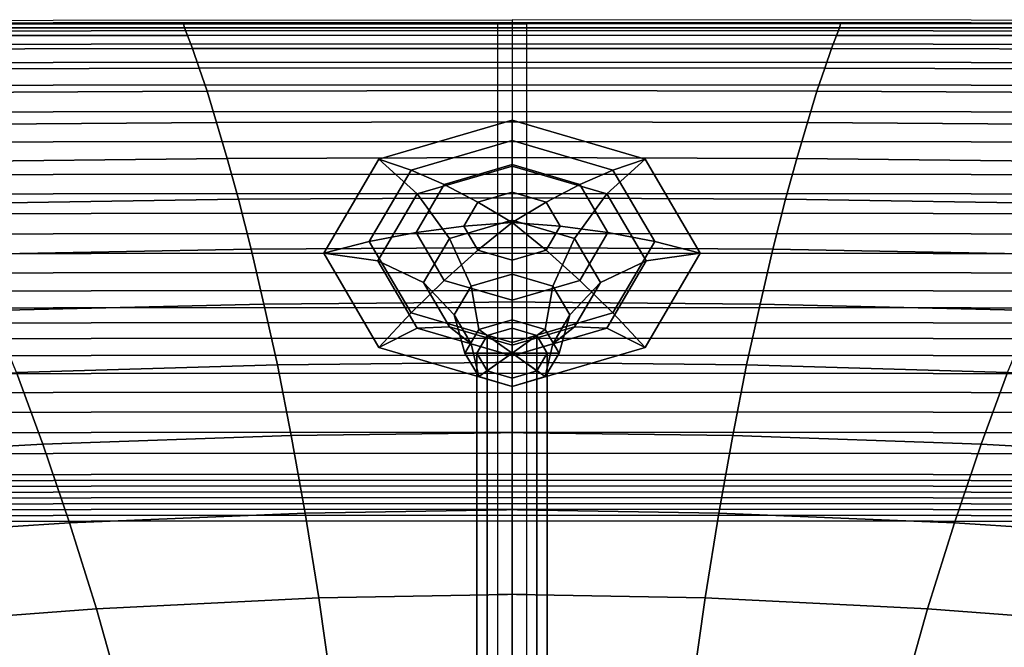
# Model space of a CAD drawing. Units: millimetres. Extents: x 0 to 550, y -435 to 0.
# Drawn here: x 254 to 296, y -27 to 0 of the extents above; entities that cross this region are included whole.
import ezdxf

# ---------------------------------------------------------------- set-up
doc = ezdxf.new("R2010")
doc.units = ezdxf.units.MM
doc.layers.add('CERAMIKA', color=7, linetype='Continuous')
doc.layers.add('CHROM', color=252, linetype='Continuous')

msp = doc.modelspace()

# ---------------------------------------------------------------- linework, layer by layer
at = {"layer": 'CERAMIKA'}
for points in [[(60.317, -0.116, 124.519), (60.317, 0, 123), (275, 0.162, 123), (275, 0.046, 124.519)], [(60.317, -0.462, 126.004), (60.317, -0.116, 124.519), (275, 0.046, 124.519), (275, -0.3, 126.004)], [(489.683, -0.116, 124.519), (489.683, 0, 123), (275, 0.162, 123), (275, 0.046, 124.519)], [(489.683, -0.462, 126.004), (489.683, -0.116, 124.519), (275, 0.046, 124.519), (275, -0.3, 126.004)], [(60.317, -1.029, 127.418), (60.317, -0.462, 126.004), (275, -0.3, 126.004), (275, -0.867, 127.418)], [(246.456, -0.011, 123), (261.037, -0.012, 123), (261.081, -0.19, 116.013), (246.538, -0.19, 115.87)], [(246.538, -0.19, 115.87), (261.081, -0.19, 116.013), (261.211, -0.504, 109.035), (246.774, -0.513, 108.752)], [(261.037, -0.012, 123), (275.617, -0.013, 123), (275.617, -0.191, 116.064), (261.081, -0.19, 116.013)], [(261.081, -0.19, 116.013), (275.617, -0.191, 116.064), (275.617, -0.501, 109.135), (261.211, -0.504, 109.035)], [(288.963, -0.012, 123), (274.383, -0.013, 123), (274.383, -0.191, 116.064), (288.919, -0.19, 116.013)], [(288.919, -0.19, 116.013), (274.383, -0.191, 116.064), (274.383, -0.501, 109.135), (288.789, -0.504, 109.035)], [(489.683, -1.029, 127.418), (489.683, -0.462, 126.004), (275, -0.3, 126.004), (275, -0.867, 127.418)], [(303.462, -0.19, 115.87), (288.919, -0.19, 116.013), (288.789, -0.504, 109.035), (303.226, -0.513, 108.752)], [(303.544, -0.011, 123), (288.963, -0.012, 123), (288.919, -0.19, 116.013), (303.462, -0.19, 115.87)], [(246.774, -0.513, 108.752), (261.211, -0.504, 109.035), (261.419, -1.067, 102.071), (247.154, -1.091, 101.654)], [(261.211, -0.504, 109.035), (275.617, -0.501, 109.135), (275.617, -1.059, 102.219), (261.419, -1.067, 102.071)], [(288.789, -0.504, 109.035), (274.383, -0.501, 109.135), (274.383, -1.059, 102.219), (288.581, -1.067, 102.071)], [(303.226, -0.513, 108.752), (288.789, -0.504, 109.035), (288.581, -1.067, 102.071), (302.846, -1.091, 101.654)], [(60.317, -1.804, 128.73), (60.317, -1.029, 127.418), (275, -0.867, 127.418), (275, -1.642, 128.73)], [(247.154, -1.091, 101.654), (261.419, -1.067, 102.071), (261.698, -1.9, 95.14), (247.667, -1.944, 94.597)], [(261.419, -1.067, 102.071), (275.617, -1.059, 102.219), (275.617, -1.885, 95.332), (261.698, -1.9, 95.14)], [(288.581, -1.067, 102.071), (274.383, -1.059, 102.219), (274.383, -1.885, 95.332), (288.302, -1.9, 95.14)], [(489.683, -1.804, 128.73), (489.683, -1.029, 127.418), (275, -0.867, 127.418), (275, -1.642, 128.73)], [(302.846, -1.091, 101.654), (288.581, -1.067, 102.071), (288.302, -1.9, 95.14), (302.333, -1.944, 94.597)], [(60.317, -2.77, 129.909), (60.317, -1.804, 128.73), (275, -1.642, 128.73), (275, -2.608, 129.909)], [(489.683, -2.77, 129.909), (489.683, -1.804, 128.73), (275, -1.642, 128.73), (275, -2.608, 129.909)], [(247.667, -1.944, 94.597), (261.698, -1.9, 95.14), (262.041, -2.88, 88.23), (248.3, -2.952, 87.573)], [(261.698, -1.9, 95.14), (275.617, -1.885, 95.332), (275.617, -2.855, 88.463), (262.041, -2.88, 88.23)], [(288.302, -1.9, 95.14), (274.383, -1.885, 95.332), (274.383, -2.855, 88.463), (287.959, -2.88, 88.23)], [(302.333, -1.944, 94.597), (288.302, -1.9, 95.14), (287.959, -2.88, 88.23), (301.7, -2.952, 87.573)], [(60.317, -3.904, 130.927), (60.317, -2.77, 129.909), (275, -2.608, 129.909), (275, -3.742, 130.927)], [(248.3, -2.952, 87.573), (262.041, -2.88, 88.23), (262.44, -4.211, 81.383), (249.042, -4.315, 80.625)], [(262.041, -2.88, 88.23), (275.617, -2.855, 88.463), (275.617, -4.176, 81.651), (262.44, -4.211, 81.383)], [(287.959, -2.88, 88.23), (274.383, -2.855, 88.463), (274.383, -4.176, 81.651), (287.56, -4.211, 81.383)], [(489.683, -3.904, 130.927), (489.683, -2.77, 129.909), (275, -2.608, 129.909), (275, -3.742, 130.927)], [(301.7, -2.952, 87.573), (287.959, -2.88, 88.23), (287.56, -4.211, 81.383), (300.958, -4.315, 80.625)], [(60.317, -5.179, 131.761), (60.317, -3.904, 130.927), (275, -3.742, 130.927), (275, -5.017, 131.761)], [(489.683, -5.179, 131.761), (489.683, -3.904, 130.927), (275, -3.742, 130.927), (275, -5.017, 131.761)], [(262.44, -4.211, 81.383), (275.617, -4.176, 81.651), (275.617, -5.694, 74.884), (262.889, -5.742, 74.586)], [(287.56, -4.211, 81.383), (274.383, -4.176, 81.651), (274.383, -5.694, 74.884), (287.111, -5.742, 74.586)], [(249.042, -4.315, 80.625), (262.44, -4.211, 81.383), (262.889, -5.742, 74.586), (249.88, -5.883, 73.744)], [(300.958, -4.315, 80.625), (287.56, -4.211, 81.383), (287.111, -5.742, 74.586), (300.12, -5.883, 73.744)], [(60.317, -6.566, 132.392), (60.317, -5.179, 131.761), (275, -5.017, 131.761), (275, -6.404, 132.392)], [(489.683, -6.566, 132.392), (489.683, -5.179, 131.761), (275, -5.017, 131.761), (275, -6.404, 132.392)], [(249.88, -5.883, 73.744), (262.889, -5.742, 74.586), (263.38, -7.475, 67.841), (250.801, -7.66, 66.934)], [(262.889, -5.742, 74.586), (275.617, -5.694, 74.884), (275.617, -7.412, 68.162), (263.38, -7.475, 67.841)], [(287.111, -5.742, 74.586), (274.383, -5.694, 74.884), (274.383, -7.412, 68.162), (286.62, -7.475, 67.841)], [(300.12, -5.883, 73.744), (287.111, -5.742, 74.586), (286.62, -7.475, 67.841), (299.199, -7.66, 66.934)], [(60.317, -7.386, 132.627), (60.317, -6.566, 132.392), (275, -6.404, 132.392), (275, -7.224, 132.627)], [(489.683, -7.386, 132.627), (489.683, -6.566, 132.392), (275, -6.404, 132.392), (275, -7.224, 132.627)], [(60.317, -8.231, 132.744), (60.317, -7.386, 132.627), (275, -7.224, 132.627), (275, -8.069, 132.744)], [(250.801, -7.66, 66.934), (263.38, -7.475, 67.841), (263.906, -9.596, 61.214), (251.793, -9.824, 60.262)], [(263.38, -7.475, 67.841), (275.617, -7.412, 68.162), (275.617, -9.518, 61.551), (263.906, -9.596, 61.214)], [(286.62, -7.475, 67.841), (274.383, -7.412, 68.162), (274.383, -9.518, 61.551), (286.094, -9.596, 61.214)], [(489.683, -8.231, 132.744), (489.683, -7.386, 132.627), (275, -7.224, 132.627), (275, -8.069, 132.744)], [(299.199, -7.66, 66.934), (286.62, -7.475, 67.841), (286.094, -9.596, 61.214), (298.207, -9.824, 60.262)], [(60.317, -9.084, 132.739), (60.317, -8.231, 132.744), (275, -8.069, 132.744), (275, -8.922, 132.739)], [(489.683, -9.084, 132.739), (489.683, -8.231, 132.744), (275, -8.069, 132.744), (275, -8.922, 132.739)], [(60.317, -9.928, 132.614), (60.317, -9.084, 132.739), (275, -8.922, 132.739), (275, -9.766, 132.614)], [(489.683, -9.928, 132.614), (489.683, -9.084, 132.739), (275, -8.922, 132.739), (275, -9.766, 132.614)], [(251.793, -9.824, 60.262), (263.906, -9.596, 61.214), (264.458, -11.927, 54.669), (252.842, -12.203, 53.694)], [(263.906, -9.596, 61.214), (275.617, -9.518, 61.551), (275.617, -11.833, 55.014), (264.458, -11.927, 54.669)], [(286.094, -9.596, 61.214), (274.383, -9.518, 61.551), (274.383, -11.833, 55.014), (285.542, -11.927, 54.669)], [(298.207, -9.824, 60.262), (286.094, -9.596, 61.214), (285.542, -11.927, 54.669), (297.158, -12.203, 53.694)], [(60.317, -10.745, 132.37), (60.317, -9.928, 132.614), (275, -9.766, 132.614), (275, -10.583, 132.37)], [(489.683, -10.745, 132.37), (489.683, -9.928, 132.614), (275, -9.766, 132.614), (275, -10.583, 132.37)], [(60.317, -11.52, 132.013), (60.317, -10.745, 132.37), (275, -10.583, 132.37), (275, -11.358, 132.013)], [(489.683, -11.52, 132.013), (489.683, -10.745, 132.37), (275, -10.583, 132.37), (275, -11.358, 132.013)], [(60.317, -12.236, 131.549), (60.317, -11.52, 132.013), (275, -11.358, 132.013), (275, -12.074, 131.549)], [(489.683, -12.236, 131.549), (489.683, -11.52, 132.013), (275, -11.358, 132.013), (275, -12.074, 131.549)], [(60.317, -12.879, 130.989), (60.317, -12.236, 131.549), (275, -12.074, 131.549), (275, -12.717, 130.989)], [(252.842, -12.203, 53.694), (264.458, -11.927, 54.669), (265.03, -14.505, 48.221), (253.934, -14.832, 47.247)], [(264.458, -11.927, 54.669), (275.617, -11.833, 55.014), (275.617, -14.393, 48.566), (265.03, -14.505, 48.221)], [(285.542, -11.927, 54.669), (274.383, -11.833, 55.014), (274.383, -14.393, 48.566), (284.97, -14.505, 48.221)], [(489.683, -12.879, 130.989), (489.683, -12.236, 131.549), (275, -12.074, 131.549), (275, -12.717, 130.989)], [(297.158, -12.203, 53.694), (285.542, -11.927, 54.669), (284.97, -14.505, 48.221), (296.066, -14.832, 47.247)], [(60.317, -13.546, 130.378), (60.317, -12.879, 130.989), (275, -12.717, 130.989), (275, -13.384, 130.378)], [(489.683, -13.546, 130.378), (489.683, -12.879, 130.989), (275, -12.717, 130.989), (275, -13.384, 130.378)], [(60.317, -14.265, 129.829), (60.317, -13.546, 130.378), (275, -13.384, 130.378), (275, -14.103, 129.829)], [(489.683, -14.265, 129.829), (489.683, -13.546, 130.378), (275, -13.384, 130.378), (275, -14.103, 129.829)], [(60.317, -15.03, 129.347), (60.317, -14.265, 129.829), (275, -14.103, 129.829), (275, -14.868, 129.347)], [(489.683, -15.03, 129.347), (489.683, -14.265, 129.829), (275, -14.103, 129.829), (275, -14.868, 129.347)], [(253.934, -14.832, 47.247), (265.03, -14.505, 48.221), (265.615, -17.518, 41.973), (255.057, -17.891, 41.023)], [(265.03, -14.505, 48.221), (275.617, -14.393, 48.566), (275.617, -17.39, 42.309), (265.615, -17.518, 41.973)], [(284.97, -14.505, 48.221), (274.383, -14.393, 48.566), (274.383, -17.39, 42.309), (284.385, -17.518, 41.973)], [(296.066, -14.832, 47.247), (284.97, -14.505, 48.221), (284.385, -17.518, 41.973), (294.943, -17.891, 41.023)], [(60.317, -15.836, 128.937), (60.317, -15.03, 129.347), (275, -14.868, 129.347), (275, -15.674, 128.937)], [(242.41, -15.361, 45.735), (253.934, -14.832, 47.247), (255.057, -17.891, 41.023), (244.035, -18.495, 39.549)], [(489.683, -15.836, 128.937), (489.683, -15.03, 129.347), (275, -14.868, 129.347), (275, -15.674, 128.937)], [(307.59, -15.361, 45.735), (296.066, -14.832, 47.247), (294.943, -17.891, 41.023), (305.965, -18.495, 39.549)], [(60.317, -16.676, 128.6), (60.317, -15.836, 128.937), (275, -15.674, 128.937), (275, -16.514, 128.6)], [(489.683, -16.676, 128.6), (489.683, -15.836, 128.937), (275, -15.674, 128.937), (275, -16.514, 128.6)], [(60.317, -17.542, 128.342), (60.317, -16.676, 128.6), (275, -16.514, 128.6), (275, -17.38, 128.342)], [(489.683, -17.542, 128.342), (489.683, -16.676, 128.6), (275, -16.514, 128.6), (275, -17.38, 128.342)], [(60.317, -18.429, 128.162), (60.317, -17.542, 128.342), (275, -17.38, 128.342), (275, -18.267, 128.162)], [(255.057, -17.891, 41.023), (265.615, -17.518, 41.973), (266.203, -20.813, 35.882), (256.196, -21.232, 34.983)], [(265.615, -17.518, 41.973), (275.617, -17.39, 42.309), (275.617, -20.669, 36.2), (266.203, -20.813, 35.882)], [(284.385, -17.518, 41.973), (274.383, -17.39, 42.309), (274.383, -20.669, 36.2), (283.797, -20.813, 35.882)], [(489.683, -18.429, 128.162), (489.683, -17.542, 128.342), (275, -17.38, 128.342), (275, -18.267, 128.162)], [(294.943, -17.891, 41.023), (284.385, -17.518, 41.973), (283.797, -20.813, 35.882), (293.804, -21.232, 34.983)], [(244.035, -18.495, 39.549), (255.057, -17.891, 41.023), (256.196, -21.232, 34.983), (245.694, -21.91, 33.586)], [(305.965, -18.495, 39.549), (294.943, -17.891, 41.023), (293.804, -21.232, 34.983), (304.306, -21.91, 33.586)], [(60.317, -19.328, 128.064), (60.317, -18.429, 128.162), (275, -18.267, 128.162), (275, -19.166, 128.064)], [(489.683, -19.328, 128.064), (489.683, -18.429, 128.162), (275, -18.267, 128.162), (275, -19.166, 128.064)], [(60.317, -19.576, 128.049), (60.317, -19.328, 128.064), (275, -19.166, 128.064), (275, -19.414, 128.049)], [(489.683, -19.576, 128.049), (489.683, -19.328, 128.064), (275, -19.166, 128.064), (275, -19.414, 128.049)], [(60.317, -19.824, 128.036), (60.317, -19.576, 128.049), (275, -19.414, 128.049), (275, -19.662, 128.036)], [(60.317, -20.072, 128.025), (60.317, -19.824, 128.036), (275, -19.662, 128.036), (275, -19.91, 128.025)], [(489.683, -19.824, 128.036), (489.683, -19.576, 128.049), (275, -19.414, 128.049), (275, -19.662, 128.036)], [(489.683, -20.072, 128.025), (489.683, -19.824, 128.036), (275, -19.662, 128.036), (275, -19.91, 128.025)], [(60.317, -20.32, 128.016), (60.317, -20.072, 128.025), (275, -19.91, 128.025), (275, -20.158, 128.016)], [(489.683, -20.32, 128.016), (489.683, -20.072, 128.025), (275, -19.91, 128.025), (275, -20.158, 128.016)], [(60.317, -20.568, 128.009), (60.317, -20.32, 128.016), (275, -20.158, 128.016), (275, -20.406, 128.009)], [(60.317, -20.817, 128.004), (60.317, -20.568, 128.009), (275, -20.406, 128.009), (275, -20.655, 128.004)], [(489.683, -20.568, 128.009), (489.683, -20.32, 128.016), (275, -20.158, 128.016), (275, -20.406, 128.009)], [(489.683, -20.817, 128.004), (489.683, -20.568, 128.009), (275, -20.406, 128.009), (275, -20.655, 128.004)], [(60.317, -21.065, 128.001), (60.317, -20.817, 128.004), (275, -20.655, 128.004), (275, -20.903, 128.001)], [(60.317, -21.313, 128), (60.317, -21.065, 128.001), (275, -20.903, 128.001), (275, -21.151, 128)], [(256.196, -21.232, 34.983), (266.203, -20.813, 35.882), (266.788, -24.424, 29.98), (257.338, -24.886, 29.157)], [(266.203, -20.813, 35.882), (275.617, -20.669, 36.2), (275.617, -24.266, 30.271), (266.788, -24.424, 29.98)], [(283.797, -20.813, 35.882), (274.383, -20.669, 36.2), (274.383, -24.266, 30.271), (283.212, -24.424, 29.98)], [(489.683, -21.065, 128.001), (489.683, -20.817, 128.004), (275, -20.655, 128.004), (275, -20.903, 128.001)], [(489.683, -21.313, 128), (489.683, -21.065, 128.001), (275, -20.903, 128.001), (275, -21.151, 128)], [(293.804, -21.232, 34.983), (283.797, -20.813, 35.882), (283.212, -24.424, 29.98), (292.662, -24.886, 29.157)], [(60.317, -27.626, 128), (60.317, -21.313, 128), (275, -21.151, 128), (275, -27.464, 128)], [(245.694, -21.91, 33.586), (256.196, -21.232, 34.983), (257.338, -24.886, 29.157), (247.37, -25.634, 27.879)], [(489.683, -27.626, 128), (489.683, -21.313, 128), (275, -21.151, 128), (275, -27.464, 128)], [(304.306, -21.91, 33.586), (293.804, -21.232, 34.983), (292.662, -24.886, 29.157), (302.63, -25.634, 27.879)], [(266.788, -24.424, 29.98), (275.617, -24.266, 30.271), (275.617, -28.248, 24.59), (267.362, -28.419, 24.334)], [(283.212, -24.424, 29.98), (274.383, -24.266, 30.271), (274.383, -28.248, 24.59), (282.638, -28.419, 24.334)], [(257.338, -24.886, 29.157), (266.788, -24.424, 29.98), (267.362, -28.419, 24.334), (258.469, -28.919, 23.612)], [(292.662, -24.886, 29.157), (283.212, -24.424, 29.98), (282.638, -28.419, 24.334), (291.531, -28.919, 23.612)], [(247.37, -25.634, 27.879), (257.338, -24.886, 29.157), (258.469, -28.919, 23.612), (249.043, -29.727, 22.491)], [(302.63, -25.634, 27.879), (292.662, -24.886, 29.157), (291.531, -28.919, 23.612), (300.957, -29.727, 22.491)]]:
    msp.add_3dface(points, dxfattribs=at)
at = {"layer": 'CHROM', "extrusion": (-1, 0, 0)}
for p, q in [((275, -14.014, 179.885), (275, -12.953, 178.824)), ((275, -12.953, 178.824), (275, -42.298, 149.479))]:
    msp.add_line(p, q, dxfattribs=at)
at = {"layer": 'CHROM'}
for points in [[(270.967, -7.242, 180.953), (269.343, -5.771, 180.128), (275, -4.114, 178.471), (275, -6.061, 179.771)], [(269.343, -5.771, 180.128), (270.712, -6.237, 181.597), (275, -4.981, 180.341), (275, -4.114, 178.471)], [(275, -6.061, 179.771), (275, -4.114, 178.471), (280.657, -5.771, 180.128), (279.033, -7.242, 180.953)], [(275, -4.114, 178.471), (275, -4.981, 180.341), (279.288, -6.237, 181.597), (280.657, -5.771, 180.128)], [(270.712, -6.237, 181.597), (272.117, -6.844, 182.978), (275, -6, 182.133), (275, -4.981, 180.341)], [(275, -4.981, 180.341), (275, -6, 182.133), (277.883, -6.844, 182.978), (279.288, -6.237, 181.597)], [(269.296, -10.094, 183.805), (267, -9.771, 184.128), (269.343, -5.771, 180.128), (270.967, -7.242, 180.953)], [(267, -9.771, 184.128), (268.935, -9.269, 184.629), (270.712, -6.237, 181.597), (269.343, -5.771, 180.128)], [(279.033, -7.242, 180.953), (280.657, -5.771, 180.128), (283, -9.771, 184.128), (280.704, -10.094, 183.805)], [(280.657, -5.771, 180.128), (279.288, -6.237, 181.597), (281.065, -9.269, 184.629), (283, -9.771, 184.128)], [(268.935, -9.269, 184.629), (270.923, -8.883, 185.016), (272.117, -6.844, 182.978), (270.712, -6.237, 181.597)], [(272.343, -9.135, 181.006), (270.967, -7.242, 180.953), (275, -6.061, 179.771), (275, -8.357, 180.228)], [(272.117, -6.844, 182.978), (273.55, -7.589, 184.259), (275, -7.164, 183.834), (275, -6, 182.133)], [(275, -6, 182.133), (275, -7.164, 183.834), (276.45, -7.589, 184.259), (277.883, -6.844, 182.978)], [(275, -8.357, 180.228), (275, -6.061, 179.771), (279.033, -7.242, 180.953), (277.657, -9.135, 181.006)], [(279.288, -6.237, 181.597), (277.883, -6.844, 182.978), (279.077, -8.883, 185.016), (281.065, -9.269, 184.629)], [(270.923, -8.883, 185.016), (272.949, -8.614, 185.285), (273.55, -7.589, 184.259), (272.117, -6.844, 182.978)], [(277.883, -6.844, 182.978), (276.45, -7.589, 184.259), (277.051, -8.614, 185.285), (279.077, -8.883, 185.016)], [(271.243, -11.014, 182.885), (269.296, -10.094, 183.805), (270.967, -7.242, 180.953), (272.343, -9.135, 181.006)], [(273.55, -7.589, 184.259), (275, -8.466, 185.433), (275, -8.466, 185.433), (275, -7.164, 183.834)], [(275, -7.164, 183.834), (275, -8.466, 185.433), (275, -8.466, 185.433), (276.45, -7.589, 184.259)], [(277.657, -9.135, 181.006), (279.033, -7.242, 180.953), (280.704, -10.094, 183.805), (278.757, -11.014, 182.885)], [(272.949, -8.614, 185.285), (275, -8.466, 185.433), (275, -8.466, 185.433), (273.55, -7.589, 184.259)], [(276.45, -7.589, 184.259), (275, -8.466, 185.433), (275, -8.466, 185.433), (277.051, -8.614, 185.285)], [(273.263, -11.162, 180.28), (272.343, -9.135, 181.006), (275, -8.357, 180.228), (275, -10.653, 179.771)], [(275, -10.653, 179.771), (275, -8.357, 180.228), (277.657, -9.135, 181.006), (276.737, -11.162, 180.28)], [(272.117, -10.921, 187.054), (273.55, -9.64, 186.31), (272.949, -8.614, 185.285), (270.923, -8.883, 185.016)], [(273.55, -9.64, 186.31), (275, -8.466, 185.433), (275, -8.466, 185.433), (272.949, -8.614, 185.285)], [(275, -10.064, 186.735), (275, -8.466, 185.433), (275, -8.466, 185.433), (273.55, -9.64, 186.31)], [(277.051, -8.614, 185.285), (275, -8.466, 185.433), (275, -8.466, 185.433), (276.45, -9.64, 186.31)], [(276.45, -9.64, 186.31), (275, -8.466, 185.433), (275, -8.466, 185.433), (275, -10.064, 186.735)], [(279.077, -8.883, 185.016), (277.051, -8.614, 185.285), (276.45, -9.64, 186.31), (277.883, -10.921, 187.054)], [(270.712, -12.302, 187.662), (272.117, -10.921, 187.054), (270.923, -8.883, 185.016), (268.935, -9.269, 184.629)], [(272.543, -12.39, 181.508), (271.243, -11.014, 182.885), (272.343, -9.135, 181.006), (273.263, -11.162, 180.28)], [(276.737, -11.162, 180.28), (277.657, -9.135, 181.006), (278.757, -11.014, 182.885), (277.457, -12.39, 181.508)], [(281.065, -9.269, 184.629), (279.077, -8.883, 185.016), (277.883, -10.921, 187.054), (279.288, -12.302, 187.662)], [(269.343, -13.771, 188.128), (270.712, -12.302, 187.662), (268.935, -9.269, 184.629), (267, -9.771, 184.128)], [(283, -9.771, 184.128), (281.065, -9.269, 184.629), (279.288, -12.302, 187.662), (280.657, -13.771, 188.128)], [(270.967, -12.946, 186.657), (269.343, -13.771, 188.128), (267, -9.771, 184.128), (269.296, -10.094, 183.805)], [(275, -11.765, 187.899), (275, -10.064, 186.735), (273.55, -9.64, 186.31), (272.117, -10.921, 187.054)], [(277.883, -10.921, 187.054), (276.45, -9.64, 186.31), (275, -10.064, 186.735), (275, -11.765, 187.899)], [(280.704, -10.094, 183.805), (283, -9.771, 184.128), (280.657, -13.771, 188.128), (279.033, -12.946, 186.657)], [(272.343, -12.892, 184.764), (270.967, -12.946, 186.657), (269.296, -10.094, 183.805), (271.243, -11.014, 182.885)], [(278.757, -11.014, 182.885), (280.704, -10.094, 183.805), (279.033, -12.946, 186.657), (277.657, -12.892, 184.764)], [(273.586, -13.014, 178.885), (273.263, -11.162, 180.28), (275, -10.653, 179.771), (275, -12.6, 178.471)], [(275, -12.6, 178.471), (275, -10.653, 179.771), (276.737, -11.162, 180.28), (276.414, -13.014, 178.885)], [(275, -13.558, 188.918), (275, -11.765, 187.899), (272.117, -10.921, 187.054), (270.712, -12.302, 187.662)], [(273.263, -13.619, 182.737), (272.343, -12.892, 184.764), (271.243, -11.014, 182.885), (272.543, -12.39, 181.508)], [(273, -14.014, 179.885), (272.543, -12.39, 181.508), (273.263, -11.162, 180.28), (273.586, -13.014, 178.885)], [(279.288, -12.302, 187.662), (277.883, -10.921, 187.054), (275, -11.765, 187.899), (275, -13.558, 188.918)], [(276.414, -13.014, 178.885), (276.737, -11.162, 180.28), (277.457, -12.39, 181.508), (277, -14.014, 179.885)], [(277.457, -12.39, 181.508), (278.757, -11.014, 182.885), (277.657, -12.892, 184.764), (276.737, -13.619, 182.737)], [(275, -15.428, 189.784), (275, -13.558, 188.918), (270.712, -12.302, 187.662), (269.343, -13.771, 188.128)], [(273.586, -15.014, 180.885), (273.263, -13.619, 182.737), (272.543, -12.39, 181.508), (273, -14.014, 179.885)], [(280.657, -13.771, 188.128), (279.288, -12.302, 187.662), (275, -13.558, 188.918), (275, -15.428, 189.784)], [(277, -14.014, 179.885), (277.457, -12.39, 181.508), (276.737, -13.619, 182.737), (276.414, -15.014, 180.885)], [(275, -14.127, 187.838), (275, -15.428, 189.784), (269.343, -13.771, 188.128), (270.967, -12.946, 186.657)], [(275, -13.671, 185.542), (275, -14.127, 187.838), (270.967, -12.946, 186.657), (272.343, -12.892, 184.764)], [(275, -14.127, 183.246), (275, -13.671, 185.542), (272.343, -12.892, 184.764), (273.263, -13.619, 182.737)], [(275, -14.014, 179.885), (273.586, -13.014, 178.885), (275, -12.6, 178.471), (275, -14.014, 179.885)], [(275, -14.014, 179.885), (273.939, -13.264, 179.135), (275, -12.953, 178.824), (275, -14.014, 179.885)], [(273.939, -13.264, 179.135), (273.939, -42.609, 149.79), (275, -42.298, 149.479), (275, -12.953, 178.824)], [(275, -14.014, 179.885), (275, -12.6, 178.471), (276.414, -13.014, 178.885), (275, -14.014, 179.885)], [(276.737, -13.619, 182.737), (277.657, -12.892, 184.764), (275, -13.671, 185.542), (275, -14.127, 183.246)], [(277.657, -12.892, 184.764), (279.033, -12.946, 186.657), (275, -14.127, 187.838), (275, -13.671, 185.542)], [(279.033, -12.946, 186.657), (280.657, -13.771, 188.128), (275, -15.428, 189.784), (275, -14.127, 187.838)], [(275, -14.014, 179.885), (275, -12.953, 178.824), (276.061, -13.264, 179.135), (275, -14.014, 179.885)], [(275, -12.953, 178.824), (275, -42.298, 149.479), (276.061, -42.609, 149.79), (276.061, -13.264, 179.135)], [(275, -14.014, 179.885), (273, -14.014, 179.885), (273.586, -13.014, 178.885), (275, -14.014, 179.885)], [(275, -14.014, 179.885), (273.5, -14.014, 179.885), (273.939, -13.264, 179.135), (275, -14.014, 179.885)], [(273.5, -14.014, 179.885), (273.5, -43.359, 150.54), (273.939, -42.609, 149.79), (273.939, -13.264, 179.135)], [(275, -14.014, 179.885), (276.414, -13.014, 178.885), (277, -14.014, 179.885), (275, -14.014, 179.885)], [(275, -14.014, 179.885), (276.061, -13.264, 179.135), (276.5, -14.014, 179.885), (275, -14.014, 179.885)], [(276.061, -13.264, 179.135), (276.061, -42.609, 149.79), (276.5, -43.359, 150.54), (276.5, -14.014, 179.885)], [(275, -15.428, 181.299), (275, -14.127, 183.246), (273.263, -13.619, 182.737), (273.586, -15.014, 180.885)], [(276.414, -15.014, 180.885), (276.737, -13.619, 182.737), (275, -14.127, 183.246), (275, -15.428, 181.299)], [(275, -14.014, 179.885), (273.586, -15.014, 180.885), (273, -14.014, 179.885), (275, -14.014, 179.885)], [(275, -14.014, 179.885), (273.939, -14.764, 180.635), (273.5, -14.014, 179.885), (275, -14.014, 179.885)], [(273.939, -14.764, 180.635), (273.939, -44.109, 151.29), (273.5, -43.359, 150.54), (273.5, -14.014, 179.885)], [(275, -14.014, 179.885), (275, -15.428, 181.299), (273.586, -15.014, 180.885), (275, -14.014, 179.885)], [(275, -14.014, 179.885), (275, -15.074, 180.946), (273.939, -14.764, 180.635), (275, -14.014, 179.885)], [(275, -14.014, 179.885), (276.5, -14.014, 179.885), (276.061, -14.764, 180.635), (275, -14.014, 179.885)], [(275, -14.014, 179.885), (276.061, -14.764, 180.635), (275, -15.074, 180.946), (275, -14.014, 179.885)], [(275, -14.014, 179.885), (277, -14.014, 179.885), (276.414, -15.014, 180.885), (275, -14.014, 179.885)], [(275, -14.014, 179.885), (276.414, -15.014, 180.885), (275, -15.428, 181.299), (275, -14.014, 179.885)], [(276.5, -14.014, 179.885), (276.5, -43.359, 150.54), (276.061, -44.109, 151.29), (276.061, -14.764, 180.635)], [(275, -15.074, 180.946), (275, -44.419, 151.601), (273.939, -44.109, 151.29), (273.939, -14.764, 180.635)], [(276.061, -14.764, 180.635), (276.061, -44.109, 151.29), (275, -44.419, 151.601), (275, -15.074, 180.946)]]:
    msp.add_3dface(points, dxfattribs=at)

doc.saveas('drawing.dxf')
